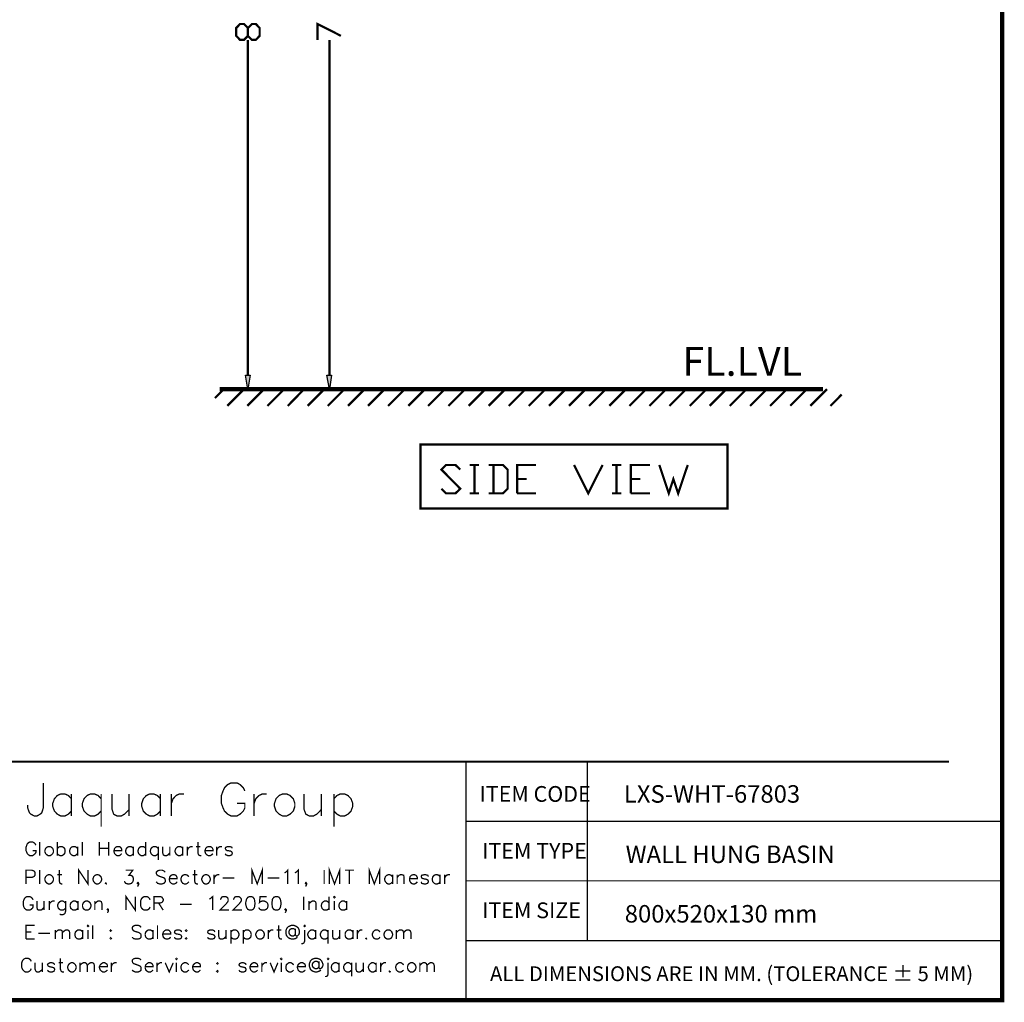
# Model space of a CAD drawing. Units: millimetres. Extents: x 2 to 289, y 1 to 202.
# Drawn here: x 176 to 289, y 1 to 114 of the extents above; entities that cross this region are included whole.
import ezdxf

# ---------------------------------------------------------------- set-up
doc = ezdxf.new("R2010")
doc.units = ezdxf.units.MM
for name, color, linetype in [('H', 7, 'Continuous'), ('P', 7, 'Continuous'), ('T', 7, 'Continuous')]:
    doc.layers.add(name, color=color, linetype=linetype)

msp = doc.modelspace()

# ---------------------------------------------------------------- hatches: boundary and pattern name
at = {"layer": 'H', "linetype": 'Continuous'}
for points in [[(202.53, 71.349), (202.283, 72.99), (202.812, 72.99), (202.53, 71.349)], [(211.843, 71.349), (211.561, 72.99), (212.09, 72.99), (211.843, 71.349)]]:
    msp.add_hatch(color=256, dxfattribs=at).paths.add_polyline_path(points)

# ---------------------------------------------------------------- linework, layer by layer
at = {"layer": 'P'}
for points, const_width in [([(1.799, 201.595), (288.731, 201.595), (288.731, 1.535), (1.799, 1.535), (1.799, 201.595)], 0.508), ([(202.53, 112.66), (202.988, 113.118), (203.429, 113.118), (203.87, 112.66), (203.87, 111.76), (203.429, 111.301), (202.988, 111.301), (202.53, 111.76), (202.53, 112.66), (202.071, 113.118), (201.63, 113.118), (201.189, 112.66), (201.189, 111.76), (201.63, 111.301), (202.071, 111.301), (202.53, 111.76)], 0.254), ([(210.485, 111.301), (210.485, 113.118), (213.166, 111.76)], 0.254), ([(202.53, 72.99), (202.53, 111.301)], 0.254), ([(211.843, 72.99), (211.843, 111.301)], 0.254), ([(198.755, 70.344), (199.778, 71.367)], 0.254), ([(199.284, 71.367), (268.252, 71.367)], 0.508), ([(200.166, 69.462), (202.071, 71.367)], 0.254), ([(202.459, 69.462), (204.364, 71.367)], 0.254), ([(204.77, 69.462), (206.675, 71.367)], 0.254), ([(207.081, 69.462), (208.95, 71.367)], 0.254), ([(209.356, 69.462), (211.261, 71.367)], 0.254), ([(211.667, 69.462), (213.572, 71.367)], 0.254), ([(213.96, 69.462), (215.865, 71.367)], 0.254), ([(216.253, 69.462), (218.158, 71.367)], 0.254), ([(218.546, 69.462), (220.451, 71.367)], 0.254), ([(220.857, 69.462), (222.762, 71.367)], 0.254), ([(223.132, 69.462), (225.037, 71.367)], 0.254), ([(225.443, 69.462), (227.348, 71.367)], 0.254), ([(227.753, 69.462), (229.658, 71.367)], 0.254), ([(230.046, 69.462), (231.951, 71.367)], 0.254), ([(232.339, 69.462), (234.244, 71.367)], 0.254), ([(234.633, 69.462), (236.538, 71.367)], 0.254), ([(236.943, 69.462), (238.848, 71.367)], 0.254), ([(239.219, 69.462), (241.124, 71.367)], 0.254), ([(241.529, 69.462), (243.434, 71.367)], 0.254), ([(243.84, 69.462), (245.745, 71.367)], 0.254), ([(246.133, 69.462), (248.038, 71.367)], 0.254), ([(248.426, 69.462), (250.331, 71.367)], 0.254), ([(250.719, 69.462), (252.624, 71.367)], 0.254), ([(253.03, 69.462), (254.935, 71.367)], 0.254), ([(255.305, 69.462), (257.21, 71.367)], 0.254), ([(257.616, 69.462), (259.521, 71.367)], 0.254), ([(259.927, 69.462), (261.832, 71.367)], 0.254), ([(262.22, 69.462), (264.125, 71.367)], 0.254), ([(264.513, 69.462), (266.418, 71.367)], 0.254), ([(266.806, 69.462), (268.711, 71.367)], 0.254), ([(269.117, 69.462), (270.404, 70.767)], 0.254), ([(222.25, 57.732), (257.351, 57.732), (257.351, 65.052), (222.25, 65.052), (222.25, 57.732)], 0.254), ([(224.649, 59.99), (225.178, 59.461), (226.254, 59.461), (226.801, 59.99), (224.649, 62.177), (225.178, 62.706), (226.254, 62.706), (226.801, 62.177)], 0.254), ([(227.877, 62.706), (228.953, 62.706)], 0.254), ([(228.424, 62.706), (228.424, 59.461)], 0.254), ([(230.064, 59.461), (231.669, 59.461), (232.216, 59.99), (232.216, 62.177), (231.669, 62.706), (230.064, 62.706)], 0.254), ([(230.593, 62.706), (230.593, 59.461)], 0.254), ([(233.292, 59.461), (233.292, 62.706), (235.462, 62.706)], 0.254), ([(239.801, 62.706), (241.423, 59.461), (243.064, 62.706)], 0.254), ([(244.14, 62.706), (245.216, 62.706)], 0.254), ([(244.669, 62.706), (244.669, 59.461)], 0.254), ([(246.292, 59.461), (246.292, 62.706), (248.479, 62.706)], 0.254), ([(249.555, 62.706), (250.631, 59.461), (251.16, 61.101), (251.707, 59.461), (252.801, 62.706)], 0.254), ([(233.292, 61.101), (234.386, 61.101)], 0.254), ([(246.292, 61.101), (247.368, 61.101)], 0.254), ([(227.877, 59.461), (228.953, 59.461)], 0.254), ([(233.292, 59.461), (235.462, 59.461)], 0.254), ([(244.14, 59.461), (245.216, 59.461)], 0.254), ([(246.292, 59.461), (248.479, 59.461)], 0.254), ([(282.681, 28.787), (147.726, 28.787)], 0.254), ([(227.471, 27.993), (227.471, 1.535), (227.471, 28.787)], 0.148), ([(241.335, 28.787), (241.335, 8.343)], 0.148), ([(179.141, 26.353), (179.141, 23.495), (178.964, 22.948), (178.788, 22.789), (178.435, 22.595), (178.082, 22.595), (177.712, 22.789), (177.553, 22.948), (177.359, 23.495), (177.359, 23.848)], 0.148), ([(202.177, 25.453), (202.001, 25.806), (201.63, 26.176), (201.295, 26.353), (200.572, 26.353), (200.219, 26.176), (199.849, 25.806), (199.69, 25.453), (199.496, 24.924), (199.496, 24.024), (199.69, 23.495), (199.849, 23.142), (200.219, 22.789), (200.572, 22.595), (201.295, 22.595), (201.63, 22.789), (202.001, 23.142), (202.177, 23.495), (202.177, 24.024), (201.295, 24.024)], 0.148), ([(182.351, 24.553), (181.998, 24.924), (181.645, 25.083), (181.098, 25.083), (180.746, 24.924), (180.411, 24.553), (180.217, 24.024), (180.217, 23.671), (180.411, 23.142), (180.746, 22.789), (181.098, 22.595), (181.645, 22.595), (181.998, 22.789), (182.351, 23.142)], 0.148), ([(182.351, 25.083), (182.351, 22.595)], 0.148), ([(185.755, 24.553), (185.402, 24.924), (185.032, 25.083), (184.503, 25.083), (184.15, 24.924), (183.797, 24.553), (183.603, 24.024), (183.603, 23.671), (183.797, 23.142), (184.15, 22.789), (184.503, 22.595), (185.032, 22.595), (185.402, 22.789), (185.755, 23.142)], 0.148), ([(185.755, 25.083), (185.755, 21.343)], 0.148), ([(187.008, 25.083), (187.008, 23.319), (187.184, 22.789), (187.537, 22.595), (188.066, 22.595), (188.419, 22.789), (188.948, 23.319)], 0.148), ([(188.948, 25.083), (188.948, 22.595)], 0.148), ([(192.528, 24.553), (192.176, 24.924), (191.805, 25.083), (191.276, 25.083), (190.923, 24.924), (190.571, 24.553), (190.394, 24.024), (190.394, 23.671), (190.571, 23.142), (190.923, 22.789), (191.276, 22.595), (191.805, 22.595), (192.176, 22.789), (192.528, 23.142)], 0.148), ([(192.528, 25.083), (192.528, 22.595)], 0.148), ([(193.781, 22.595), (193.781, 25.083)], 0.148), ([(193.781, 24.024), (193.975, 24.553), (194.328, 24.924), (194.663, 25.083), (195.227, 25.083)], 0.148), ([(203.235, 22.595), (203.235, 25.083)], 0.148), ([(203.235, 24.024), (203.429, 24.553), (203.8, 24.924), (204.135, 25.083), (204.682, 25.083)], 0.148), ([(206.463, 25.083), (206.093, 24.924), (205.74, 24.553), (205.564, 24.024), (205.564, 23.671), (205.74, 23.142), (206.093, 22.789), (206.463, 22.595), (206.992, 22.595), (207.345, 22.789), (207.716, 23.142), (207.892, 23.671), (207.892, 24.024), (207.716, 24.553), (207.345, 24.924), (206.992, 25.083), (206.463, 25.083)], 0.148), ([(208.95, 25.083), (208.95, 23.319), (209.144, 22.789), (209.515, 22.595), (210.044, 22.595), (210.397, 22.789), (210.926, 23.319)], 0.148), ([(210.926, 25.083), (210.926, 22.595)], 0.148), ([(212.372, 25.083), (212.372, 21.343)], 0.148), ([(212.372, 24.553), (212.707, 24.924), (213.06, 25.083), (213.607, 25.083), (213.96, 24.924), (214.313, 24.553), (214.507, 24.024), (214.507, 23.671), (214.313, 23.142), (213.96, 22.789), (213.607, 22.595), (213.06, 22.595), (212.707, 22.789), (212.372, 23.142)], 0.148), ([(227.471, 21.978), (288.678, 21.978)], 0.148), ([(178.294, 19.244), (178.206, 19.403), (178.047, 19.544), (177.906, 19.614), (177.606, 19.614), (177.465, 19.544), (177.306, 19.403), (177.253, 19.244), (177.165, 19.015), (177.165, 18.627), (177.253, 18.415), (177.306, 18.274), (177.465, 18.133), (177.606, 18.045), (177.906, 18.045), (178.047, 18.133), (178.206, 18.274), (178.294, 18.415), (178.294, 18.627), (177.906, 18.627)], 0.148), ([(178.735, 18.045), (178.735, 19.614)], 0.148), ([(179.705, 19.085), (179.564, 19.015), (179.405, 18.874), (179.317, 18.627), (179.317, 18.486), (179.405, 18.274), (179.564, 18.133), (179.705, 18.045), (179.917, 18.045), (180.058, 18.133), (180.217, 18.274), (180.305, 18.486), (180.305, 18.627), (180.217, 18.874), (180.058, 19.015), (179.917, 19.085), (179.705, 19.085)], 0.148), ([(180.746, 18.045), (180.746, 19.614)], 0.148), ([(180.746, 18.874), (180.887, 19.015), (181.046, 19.085), (181.275, 19.085), (181.416, 19.015), (181.575, 18.874), (181.628, 18.627), (181.628, 18.486), (181.575, 18.274), (181.416, 18.133), (181.275, 18.045), (181.046, 18.045), (180.887, 18.133), (180.746, 18.274)], 0.148), ([(183.056, 18.874), (182.898, 19.015), (182.757, 19.085), (182.527, 19.085), (182.368, 19.015), (182.227, 18.874), (182.157, 18.627), (182.157, 18.486), (182.227, 18.274), (182.368, 18.133), (182.527, 18.045), (182.757, 18.045), (182.898, 18.133), (183.056, 18.274)], 0.148), ([(183.056, 19.085), (183.056, 18.045)], 0.148), ([(183.586, 18.045), (183.586, 19.614)], 0.148), ([(185.561, 18.045), (185.561, 19.614)], 0.148), ([(186.619, 19.614), (186.619, 18.045)], 0.148), ([(187.219, 18.627), (188.101, 18.627), (188.101, 18.785), (188.031, 18.927), (187.96, 19.015), (187.819, 19.085), (187.572, 19.085), (187.431, 19.015), (187.29, 18.874), (187.219, 18.627), (187.219, 18.486), (187.29, 18.274), (187.431, 18.133), (187.572, 18.045), (187.819, 18.045), (187.96, 18.133), (188.101, 18.274)], 0.148), ([(189.442, 18.874), (189.301, 19.015), (189.142, 19.085), (188.93, 19.085), (188.789, 19.015), (188.63, 18.874), (188.56, 18.627), (188.56, 18.486), (188.63, 18.274), (188.789, 18.133), (188.93, 18.045), (189.142, 18.045), (189.301, 18.133), (189.442, 18.274)], 0.148), ([(189.442, 19.085), (189.442, 18.045)], 0.148), ([(190.853, 18.874), (190.712, 19.015), (190.571, 19.085), (190.324, 19.085), (190.183, 19.015), (190.041, 18.874), (189.971, 18.627), (189.971, 18.486), (190.041, 18.274), (190.183, 18.133), (190.324, 18.045), (190.571, 18.045), (190.712, 18.133), (190.853, 18.274)], 0.148), ([(190.853, 19.614), (190.853, 18.045)], 0.148), ([(192.282, 18.874), (192.123, 19.015), (191.982, 19.085), (191.752, 19.085), (191.594, 19.015), (191.453, 18.874), (191.382, 18.627), (191.382, 18.486), (191.453, 18.274), (191.594, 18.133), (191.752, 18.045), (191.982, 18.045), (192.123, 18.133), (192.282, 18.274)], 0.148), ([(192.282, 19.085), (192.282, 17.533)], 0.148), ([(192.793, 19.085), (192.793, 18.344), (192.864, 18.133), (193.022, 18.045), (193.234, 18.045), (193.393, 18.133), (193.604, 18.344)], 0.148), ([(193.604, 19.085), (193.604, 18.045)], 0.148), ([(195.086, 18.874), (194.945, 19.015), (194.804, 19.085), (194.592, 19.085), (194.433, 19.015), (194.292, 18.874), (194.204, 18.627), (194.204, 18.486), (194.292, 18.274), (194.433, 18.133), (194.592, 18.045), (194.804, 18.045), (194.945, 18.133), (195.086, 18.274)], 0.148), ([(195.086, 19.085), (195.086, 18.045)], 0.148), ([(195.615, 18.045), (195.615, 19.085)], 0.148), ([(195.615, 18.627), (195.686, 18.874), (195.862, 19.015), (196.003, 19.085), (196.215, 19.085)], 0.148), ([(196.603, 19.085), (197.097, 19.085)], 0.148), ([(196.815, 19.614), (196.815, 18.344), (196.885, 18.133), (197.044, 18.045), (197.185, 18.045)], 0.148), ([(197.626, 18.627), (198.526, 18.627), (198.526, 18.785), (198.455, 18.927), (198.367, 19.015), (198.226, 19.085), (197.997, 19.085), (197.838, 19.015), (197.697, 18.874), (197.626, 18.627), (197.626, 18.486), (197.697, 18.274), (197.838, 18.133), (197.997, 18.045), (198.226, 18.045), (198.367, 18.133), (198.526, 18.274)], 0.148), ([(198.967, 18.045), (198.967, 19.085)], 0.148), ([(198.967, 18.627), (199.055, 18.874), (199.196, 19.015), (199.355, 19.085), (199.566, 19.085)], 0.148), ([(200.748, 18.874), (200.678, 19.015), (200.448, 19.085), (200.237, 19.085), (200.007, 19.015), (199.937, 18.874), (200.007, 18.715), (200.148, 18.627), (200.537, 18.574), (200.678, 18.486), (200.748, 18.344), (200.678, 18.133), (200.448, 18.045), (200.237, 18.045), (200.007, 18.133), (199.937, 18.274)], 0.148), ([(185.561, 18.874), (186.619, 18.874)], 0.148), ([(177.165, 14.817), (177.165, 16.387), (177.835, 16.387), (178.047, 16.298), (178.135, 16.245), (178.206, 16.087), (178.206, 15.857), (178.135, 15.716), (178.047, 15.646), (177.835, 15.558), (177.165, 15.558)], 0.148), ([(178.735, 14.817), (178.735, 16.387)], 0.148), ([(179.705, 15.857), (179.564, 15.804), (179.405, 15.646), (179.317, 15.416), (179.317, 15.275), (179.405, 15.064), (179.564, 14.887), (179.705, 14.817), (179.917, 14.817), (180.058, 14.887), (180.217, 15.064), (180.305, 15.275), (180.305, 15.416), (180.217, 15.646), (180.058, 15.804), (179.917, 15.857), (179.705, 15.857)], 0.148), ([(180.746, 15.857), (181.275, 15.857)], 0.148), ([(180.975, 16.387), (180.975, 15.117), (181.046, 14.887), (181.187, 14.817), (181.328, 14.817)], 0.148), ([(183.198, 14.817), (183.198, 16.387), (184.238, 14.817), (184.238, 16.387)], 0.148), ([(185.208, 15.857), (185.067, 15.804), (184.908, 15.646), (184.82, 15.416), (184.82, 15.275), (184.908, 15.064), (185.067, 14.887), (185.208, 14.817), (185.42, 14.817), (185.561, 14.887), (185.72, 15.064), (185.808, 15.275), (185.808, 15.416), (185.72, 15.646), (185.561, 15.804), (185.42, 15.857), (185.208, 15.857)], 0.148), ([(188.56, 16.387), (189.371, 16.387), (188.93, 15.804), (189.142, 15.804), (189.301, 15.716), (189.371, 15.646), (189.442, 15.416), (189.442, 15.275), (189.371, 15.064), (189.23, 14.887), (189.001, 14.817), (188.789, 14.817), (188.56, 14.887), (188.489, 14.975), (188.401, 15.117)], 0.148), ([(193.075, 16.157), (192.934, 16.298), (192.723, 16.387), (192.423, 16.387), (192.193, 16.298), (192.052, 16.157), (192.052, 16.016), (192.123, 15.857), (192.193, 15.804), (192.334, 15.716), (192.793, 15.558), (192.934, 15.505), (193.022, 15.416), (193.075, 15.275), (193.075, 15.064), (192.934, 14.887), (192.723, 14.817), (192.423, 14.817), (192.193, 14.887), (192.052, 15.064)], 0.148), ([(193.552, 15.416), (194.433, 15.416), (194.433, 15.558), (194.345, 15.716), (194.292, 15.804), (194.134, 15.857), (193.904, 15.857), (193.763, 15.804), (193.604, 15.646), (193.552, 15.416), (193.552, 15.275), (193.604, 15.064), (193.763, 14.887), (193.904, 14.817), (194.134, 14.817), (194.292, 14.887), (194.433, 15.064)], 0.148), ([(195.774, 15.646), (195.615, 15.804), (195.474, 15.857), (195.245, 15.857), (195.086, 15.804), (194.945, 15.646), (194.874, 15.416), (194.874, 15.275), (194.945, 15.064), (195.086, 14.887), (195.245, 14.817), (195.474, 14.817), (195.615, 14.887), (195.774, 15.064)], 0.148), ([(196.215, 15.857), (196.744, 15.857)], 0.148), ([(196.444, 16.387), (196.444, 15.117), (196.515, 14.887), (196.656, 14.817), (196.815, 14.817)], 0.148), ([(197.626, 15.857), (197.485, 15.804), (197.344, 15.646), (197.256, 15.416), (197.256, 15.275), (197.344, 15.064), (197.485, 14.887), (197.626, 14.817), (197.838, 14.817), (197.997, 14.887), (198.138, 15.064), (198.226, 15.275), (198.226, 15.416), (198.138, 15.646), (197.997, 15.804), (197.838, 15.857), (197.626, 15.857)], 0.148), ([(198.667, 14.817), (198.667, 15.857)], 0.148), ([(198.667, 15.416), (198.755, 15.646), (198.896, 15.804), (199.055, 15.857), (199.267, 15.857)], 0.148), ([(202.988, 14.817), (202.988, 16.387), (203.588, 14.817), (204.17, 16.387), (204.17, 14.817)], 0.148), ([(206.71, 16.087), (206.869, 16.157), (207.081, 16.387), (207.081, 14.817)], 0.148), ([(207.892, 16.087), (208.051, 16.157), (208.28, 16.387), (208.28, 14.817)], 0.148), ([(211.243, 14.817), (211.243, 16.387)], 0.148), ([(211.843, 14.817), (211.843, 16.387), (212.425, 14.817), (213.025, 16.387), (213.025, 14.817)], 0.148), ([(213.642, 16.387), (214.665, 16.387)], 0.148), ([(214.136, 16.387), (214.136, 14.817)], 0.148), ([(216.394, 14.817), (216.394, 16.387), (216.976, 14.817), (217.576, 16.387), (217.576, 14.817)], 0.148), ([(219.057, 15.646), (218.899, 15.804), (218.758, 15.857), (218.546, 15.857), (218.405, 15.804), (218.246, 15.646), (218.158, 15.416), (218.158, 15.275), (218.246, 15.064), (218.405, 14.887), (218.546, 14.817), (218.758, 14.817), (218.899, 14.887), (219.057, 15.064)], 0.148), ([(219.057, 15.857), (219.057, 14.817)], 0.148), ([(219.587, 14.817), (219.587, 15.857)], 0.148), ([(219.587, 15.558), (219.798, 15.804), (219.939, 15.857), (220.169, 15.857), (220.327, 15.804), (220.38, 15.558), (220.38, 14.817)], 0.148), ([(220.998, 15.416), (221.897, 15.416), (221.897, 15.558), (221.809, 15.716), (221.738, 15.804), (221.597, 15.857), (221.368, 15.857), (221.209, 15.804), (221.068, 15.646), (220.998, 15.416), (220.998, 15.275), (221.068, 15.064), (221.209, 14.887), (221.368, 14.817), (221.597, 14.817), (221.738, 14.887), (221.897, 15.064)], 0.148), ([(223.167, 15.646), (223.079, 15.804), (222.85, 15.857), (222.638, 15.857), (222.391, 15.804), (222.338, 15.646), (222.391, 15.505), (222.55, 15.416), (222.92, 15.346), (223.079, 15.275), (223.167, 15.117), (223.079, 14.887), (222.85, 14.817), (222.638, 14.817), (222.391, 14.887), (222.338, 15.064)], 0.148), ([(224.49, 15.646), (224.349, 15.804), (224.19, 15.857), (223.961, 15.857), (223.82, 15.804), (223.661, 15.646), (223.608, 15.416), (223.608, 15.275), (223.661, 15.064), (223.82, 14.887), (223.961, 14.817), (224.19, 14.817), (224.349, 14.887), (224.49, 15.064)], 0.148), ([(224.49, 15.857), (224.49, 14.817)], 0.148), ([(225.002, 14.817), (225.002, 15.857)], 0.148), ([(225.002, 15.416), (225.09, 15.646), (225.231, 15.804), (225.39, 15.857), (225.619, 15.857)], 0.148), ([(186.337, 14.975), (186.249, 14.887), (186.337, 14.817), (186.39, 14.887)], 0.148), ([(190.041, 14.887), (189.971, 14.817), (189.883, 14.887), (189.971, 14.975), (190.041, 14.887), (190.041, 14.746), (189.971, 14.587), (189.883, 14.534)], 0.148), ([(199.637, 15.505), (200.978, 15.505)], 0.148), ([(204.77, 15.505), (206.128, 15.505)], 0.148), ([(209.233, 14.887), (209.162, 14.817), (209.091, 14.887), (209.162, 14.975), (209.233, 14.887), (209.233, 14.746), (209.162, 14.587), (209.091, 14.534)], 0.148), ([(227.471, 15.169), (288.678, 15.169)], 0.148), ([(188.595, 11.818), (188.595, 13.37), (189.653, 11.818), (189.653, 13.37)], 0.148), ([(198.12, 13.07), (198.261, 13.159), (198.508, 13.37), (198.508, 11.818)], 0.148), ([(177.976, 13), (177.888, 13.159), (177.729, 13.3), (177.588, 13.37), (177.288, 13.37), (177.147, 13.3), (176.989, 13.159), (176.918, 13), (176.848, 12.771), (176.848, 12.418), (176.918, 12.171), (176.989, 12.03), (177.147, 11.889), (177.288, 11.818), (177.588, 11.818), (177.729, 11.889), (177.888, 12.03), (177.976, 12.171), (177.976, 12.418), (177.588, 12.418)], 0.148), ([(178.417, 12.859), (178.417, 12.118), (178.47, 11.889), (178.629, 11.818), (178.858, 11.818), (178.999, 11.889), (179.211, 12.118)], 0.148), ([(179.211, 12.859), (179.211, 11.818)], 0.148), ([(179.828, 11.818), (179.828, 12.859)], 0.148), ([(179.828, 12.418), (179.899, 12.629), (180.04, 12.771), (180.199, 12.859), (180.428, 12.859)], 0.148), ([(181.681, 12.629), (181.522, 12.771), (181.381, 12.859), (181.169, 12.859), (181.01, 12.771), (180.869, 12.629), (180.781, 12.418), (180.781, 12.259), (180.869, 12.03), (181.01, 11.889), (181.169, 11.818), (181.381, 11.818), (181.522, 11.889), (181.681, 12.03)], 0.148), ([(181.681, 12.859), (181.681, 11.677), (181.61, 11.43), (181.522, 11.377), (181.381, 11.289), (181.169, 11.289), (181.01, 11.377)], 0.148), ([(183.092, 12.629), (182.951, 12.771), (182.792, 12.859), (182.58, 12.859), (182.439, 12.771), (182.28, 12.629), (182.21, 12.418), (182.21, 12.259), (182.28, 12.03), (182.439, 11.889), (182.58, 11.818), (182.792, 11.818), (182.951, 11.889), (183.092, 12.03)], 0.148), ([(183.092, 12.859), (183.092, 11.818)], 0.148), ([(183.974, 12.859), (183.833, 12.771), (183.691, 12.629), (183.621, 12.418), (183.621, 12.259), (183.691, 12.03), (183.833, 11.889), (183.974, 11.818), (184.221, 11.818), (184.362, 11.889), (184.503, 12.03), (184.591, 12.259), (184.591, 12.418), (184.503, 12.629), (184.362, 12.771), (184.221, 12.859), (183.974, 12.859)], 0.148), ([(185.032, 11.818), (185.032, 12.859)], 0.148), ([(185.032, 12.559), (185.244, 12.771), (185.402, 12.859), (185.632, 12.859), (185.773, 12.771), (185.843, 12.559), (185.843, 11.818)], 0.148), ([(191.347, 13), (191.276, 13.159), (191.135, 13.3), (190.994, 13.37), (190.694, 13.37), (190.535, 13.3), (190.394, 13.159), (190.306, 13), (190.253, 12.771), (190.253, 12.418), (190.306, 12.171), (190.394, 12.03), (190.535, 11.889), (190.694, 11.818), (190.994, 11.818), (191.135, 11.889), (191.276, 12.03), (191.347, 12.171)], 0.148), ([(191.788, 11.818), (191.788, 13.37), (192.476, 13.37), (192.705, 13.3), (192.758, 13.212), (192.846, 13.07), (192.846, 12.912), (192.758, 12.771), (192.705, 12.7), (192.476, 12.629), (191.788, 12.629)], 0.148), ([(192.317, 12.629), (192.846, 11.818)], 0.148), ([(194.769, 12.471), (196.109, 12.471)], 0.148), ([(199.39, 13), (199.478, 13.212), (199.531, 13.3), (199.69, 13.37), (199.99, 13.37), (200.131, 13.3), (200.219, 13.212), (200.272, 13.07), (200.272, 12.912), (200.219, 12.771), (200.06, 12.559), (199.319, 11.818), (200.36, 11.818)], 0.148), ([(200.872, 13), (200.96, 13.212), (201.013, 13.3), (201.172, 13.37), (201.471, 13.37), (201.613, 13.3), (201.701, 13.212), (201.789, 13.07), (201.789, 12.912), (201.701, 12.771), (201.542, 12.559), (200.801, 11.818), (201.842, 11.818)], 0.148), ([(202.741, 13.37), (202.53, 13.3), (202.371, 13.07), (202.283, 12.7), (202.283, 12.471), (202.371, 12.118), (202.53, 11.889), (202.741, 11.818), (202.883, 11.818), (203.112, 11.889), (203.271, 12.118), (203.323, 12.471), (203.323, 12.7), (203.271, 13.07), (203.112, 13.3), (202.883, 13.37), (202.741, 13.37)], 0.148), ([(204.682, 13.37), (203.923, 13.37), (203.853, 12.7), (203.923, 12.771), (204.153, 12.859), (204.382, 12.859), (204.593, 12.771), (204.752, 12.629), (204.823, 12.418), (204.823, 12.259), (204.752, 12.03), (204.593, 11.889), (204.382, 11.818), (204.153, 11.818), (203.923, 11.889), (203.853, 11.959), (203.764, 12.118)], 0.148), ([(205.722, 13.37), (205.493, 13.3), (205.334, 13.07), (205.281, 12.7), (205.281, 12.471), (205.334, 12.118), (205.493, 11.889), (205.722, 11.818), (205.863, 11.818), (206.075, 11.889), (206.234, 12.118), (206.304, 12.471), (206.304, 12.7), (206.234, 13.07), (206.075, 13.3), (205.863, 13.37), (205.722, 13.37)], 0.148), ([(208.915, 11.818), (208.915, 13.37)], 0.148), ([(209.515, 11.818), (209.515, 12.859)], 0.148), ([(209.515, 12.559), (209.744, 12.771), (209.885, 12.859), (210.097, 12.859), (210.256, 12.771), (210.326, 12.559), (210.326, 11.818)], 0.148), ([(211.808, 12.629), (211.667, 12.771), (211.526, 12.859), (211.279, 12.859), (211.138, 12.771), (210.996, 12.629), (210.926, 12.418), (210.926, 12.259), (210.996, 12.03), (211.138, 11.889), (211.279, 11.818), (211.526, 11.818), (211.667, 11.889), (211.808, 12.03)], 0.148), ([(211.808, 13.37), (211.808, 11.818)], 0.148), ([(212.337, 13.3), (212.408, 13.212), (212.496, 13.3), (212.408, 13.37), (212.337, 13.3)], 0.148), ([(212.408, 12.859), (212.408, 11.818)], 0.148), ([(213.819, 12.629), (213.678, 12.771), (213.536, 12.859), (213.289, 12.859), (213.148, 12.771), (213.007, 12.629), (212.937, 12.418), (212.937, 12.259), (213.007, 12.03), (213.148, 11.889), (213.289, 11.818), (213.536, 11.818), (213.678, 11.889), (213.819, 12.03)], 0.148), ([(213.819, 12.859), (213.819, 11.818)], 0.148), ([(186.584, 11.889), (186.514, 11.818), (186.443, 11.889), (186.514, 11.959), (186.584, 11.889), (186.584, 11.73), (186.514, 11.589), (186.443, 11.518)], 0.148), ([(206.904, 11.889), (206.834, 11.818), (206.763, 11.889), (206.834, 11.959), (206.904, 11.889), (206.904, 11.73), (206.834, 11.589), (206.763, 11.518)], 0.148), ([(177.165, 8.52), (177.165, 10.089), (178.135, 10.089)], 0.148), ([(184.168, 10.001), (184.238, 9.931), (184.326, 10.001), (184.238, 10.089), (184.168, 10.001)], 0.148), ([(184.767, 8.52), (184.767, 10.089)], 0.148), ([(190.324, 9.843), (190.183, 10.001), (189.971, 10.089), (189.671, 10.089), (189.442, 10.001), (189.301, 9.843), (189.301, 9.701), (189.371, 9.56), (189.442, 9.472), (189.583, 9.402), (190.041, 9.26), (190.183, 9.172), (190.271, 9.102), (190.324, 8.961), (190.324, 8.731), (190.183, 8.573), (189.971, 8.52), (189.671, 8.52), (189.442, 8.573), (189.301, 8.731)], 0.148), ([(192.193, 8.52), (192.193, 10.089)], 0.148), ([(206.04, 10.089), (206.04, 8.819), (206.128, 8.573), (206.269, 8.52), (206.41, 8.52)], 0.148), ([(207.963, 9.701), (207.963, 8.961), (208.051, 8.872), (208.192, 8.872), (208.351, 9.031), (208.421, 9.26), (208.421, 9.402), (208.351, 9.631), (208.28, 9.79), (208.104, 9.931), (207.963, 10.001), (207.751, 10.089), (207.522, 10.089), (207.31, 10.001), (207.151, 9.931), (207.01, 9.79), (206.922, 9.631), (206.869, 9.402), (206.869, 9.172), (206.922, 8.961), (207.01, 8.819), (207.151, 8.661), (207.31, 8.573), (207.522, 8.52), (207.751, 8.52), (207.963, 8.573), (208.104, 8.661), (208.192, 8.731)], 0.148), ([(208.933, 10.001), (209.021, 9.931), (209.091, 10.001), (209.021, 10.089), (208.933, 10.001)], 0.148), ([(177.165, 9.313), (177.765, 9.313)], 0.148), ([(178.576, 9.172), (179.917, 9.172)], 0.148), ([(180.516, 8.52), (180.516, 9.56)], 0.148), ([(180.516, 9.26), (180.746, 9.472), (180.887, 9.56), (181.116, 9.56), (181.275, 9.472), (181.328, 9.26), (181.328, 8.52)], 0.148), ([(181.328, 9.26), (181.575, 9.472), (181.716, 9.56), (181.928, 9.56), (182.069, 9.472), (182.157, 9.26), (182.157, 8.52)], 0.148), ([(183.638, 9.313), (183.497, 9.472), (183.339, 9.56), (183.109, 9.56), (182.968, 9.472), (182.809, 9.313), (182.757, 9.102), (182.757, 8.961), (182.809, 8.731), (182.968, 8.573), (183.109, 8.52), (183.339, 8.52), (183.497, 8.573), (183.638, 8.731)], 0.148), ([(183.638, 9.56), (183.638, 8.52)], 0.148), ([(184.238, 9.56), (184.238, 8.52)], 0.148), ([(186.831, 9.56), (186.778, 9.472), (186.831, 9.402), (186.919, 9.472), (186.831, 9.56)], 0.148), ([(191.682, 9.313), (191.541, 9.472), (191.382, 9.56), (191.153, 9.56), (191.012, 9.472), (190.853, 9.313), (190.782, 9.102), (190.782, 8.961), (190.853, 8.731), (191.012, 8.573), (191.153, 8.52), (191.382, 8.52), (191.541, 8.573), (191.682, 8.731)], 0.148), ([(191.682, 9.56), (191.682, 8.52)], 0.148), ([(192.793, 9.102), (193.693, 9.102), (193.693, 9.26), (193.604, 9.402), (193.552, 9.472), (193.393, 9.56), (193.163, 9.56), (193.022, 9.472), (192.864, 9.313), (192.793, 9.102), (192.793, 8.961), (192.864, 8.731), (193.022, 8.573), (193.163, 8.52), (193.393, 8.52), (193.552, 8.573), (193.693, 8.731)], 0.148), ([(194.945, 9.313), (194.874, 9.472), (194.645, 9.56), (194.433, 9.56), (194.204, 9.472), (194.134, 9.313), (194.204, 9.172), (194.345, 9.102), (194.733, 9.031), (194.874, 8.961), (194.945, 8.819), (194.945, 8.731), (194.874, 8.573), (194.645, 8.52), (194.433, 8.52), (194.204, 8.573), (194.134, 8.731)], 0.148), ([(195.474, 9.56), (195.386, 9.472), (195.474, 9.402), (195.545, 9.472), (195.474, 9.56)], 0.148), ([(198.755, 9.313), (198.667, 9.472), (198.455, 9.56), (198.226, 9.56), (197.997, 9.472), (197.926, 9.313), (197.997, 9.172), (198.138, 9.102), (198.526, 9.031), (198.667, 8.961), (198.755, 8.819), (198.755, 8.731), (198.667, 8.573), (198.455, 8.52), (198.226, 8.52), (197.997, 8.573), (197.926, 8.731)], 0.148), ([(199.196, 9.56), (199.196, 8.819), (199.267, 8.573), (199.408, 8.52), (199.637, 8.52), (199.796, 8.573), (200.007, 8.819)], 0.148), ([(200.007, 9.56), (200.007, 8.52)], 0.148), ([(200.589, 9.56), (200.589, 7.99)], 0.148), ([(200.589, 9.313), (200.748, 9.472), (200.907, 9.56), (201.119, 9.56), (201.277, 9.472), (201.418, 9.313), (201.507, 9.102), (201.507, 8.961), (201.418, 8.731), (201.277, 8.573), (201.119, 8.52), (200.907, 8.52), (200.748, 8.573), (200.589, 8.731)], 0.148), ([(202.018, 9.56), (202.018, 7.99)], 0.148), ([(202.018, 9.313), (202.159, 9.472), (202.318, 9.56), (202.547, 9.56), (202.688, 9.472), (202.847, 9.313), (202.9, 9.102), (202.9, 8.961), (202.847, 8.731), (202.688, 8.573), (202.547, 8.52), (202.318, 8.52), (202.159, 8.573), (202.018, 8.731)], 0.148), ([(203.817, 9.56), (203.659, 9.472), (203.518, 9.313), (203.429, 9.102), (203.429, 8.961), (203.518, 8.731), (203.659, 8.573), (203.817, 8.52), (204.029, 8.52), (204.17, 8.573), (204.329, 8.731), (204.399, 8.961), (204.399, 9.102), (204.329, 9.313), (204.17, 9.472), (204.029, 9.56), (203.817, 9.56)], 0.148), ([(204.858, 8.52), (204.858, 9.56)], 0.148), ([(204.858, 9.102), (204.911, 9.313), (205.07, 9.472), (205.211, 9.56), (205.44, 9.56)], 0.148), ([(205.828, 9.56), (206.34, 9.56)], 0.148), ([(207.963, 9.472), (207.892, 9.631), (207.751, 9.701), (207.522, 9.701), (207.363, 9.631), (207.31, 9.56), (207.222, 9.402), (207.222, 9.172), (207.31, 9.031), (207.363, 8.961), (207.522, 8.872), (207.751, 8.872), (207.892, 8.961), (207.963, 9.102)], 0.148), ([(209.021, 9.56), (209.021, 8.29), (208.933, 8.079), (208.792, 7.99), (208.633, 7.99)], 0.148), ([(210.273, 9.313), (210.114, 9.472), (209.973, 9.56), (209.762, 9.56), (209.621, 9.472), (209.462, 9.313), (209.374, 9.102), (209.374, 8.961), (209.462, 8.731), (209.621, 8.573), (209.762, 8.52), (209.973, 8.52), (210.114, 8.573), (210.273, 8.731)], 0.148), ([(210.273, 9.56), (210.273, 8.52)], 0.148), ([(211.684, 9.313), (211.543, 9.472), (211.384, 9.56), (211.173, 9.56), (211.032, 9.472), (210.891, 9.313), (210.802, 9.102), (210.802, 8.961), (210.891, 8.731), (211.032, 8.573), (211.173, 8.52), (211.384, 8.52), (211.543, 8.573), (211.684, 8.731)], 0.148), ([(211.684, 9.56), (211.684, 7.99)], 0.148), ([(212.213, 9.56), (212.213, 8.819), (212.284, 8.573), (212.425, 8.52), (212.654, 8.52), (212.813, 8.573), (213.025, 8.819)], 0.148), ([(213.025, 9.56), (213.025, 8.52)], 0.148), ([(214.524, 9.313), (214.383, 9.472), (214.224, 9.56), (213.995, 9.56), (213.854, 9.472), (213.695, 9.313), (213.642, 9.102), (213.642, 8.961), (213.695, 8.731), (213.854, 8.573), (213.995, 8.52), (214.224, 8.52), (214.383, 8.573), (214.524, 8.731)], 0.148), ([(214.524, 9.56), (214.524, 8.52)], 0.148), ([(215.036, 8.52), (215.036, 9.56)], 0.148), ([(215.036, 9.102), (215.124, 9.313), (215.265, 9.472), (215.406, 9.56), (215.618, 9.56)], 0.148), ([(217.629, 9.313), (217.488, 9.472), (217.346, 9.56), (217.135, 9.56), (216.976, 9.472), (216.835, 9.313), (216.747, 9.102), (216.747, 8.961), (216.835, 8.731), (216.976, 8.573), (217.135, 8.52), (217.346, 8.52), (217.488, 8.573), (217.629, 8.731)], 0.148), ([(218.458, 9.56), (218.317, 9.472), (218.158, 9.313), (218.087, 9.102), (218.087, 8.961), (218.158, 8.731), (218.317, 8.573), (218.458, 8.52), (218.687, 8.52), (218.846, 8.573), (218.987, 8.731), (219.057, 8.961), (219.057, 9.102), (218.987, 9.313), (218.846, 9.472), (218.687, 9.56), (218.458, 9.56)], 0.148), ([(219.498, 8.52), (219.498, 9.56)], 0.148), ([(219.498, 9.26), (219.728, 9.472), (219.886, 9.56), (220.098, 9.56), (220.239, 9.472), (220.327, 9.26), (220.327, 8.52)], 0.148), ([(220.327, 9.26), (220.539, 9.472), (220.698, 9.56), (220.909, 9.56), (221.068, 9.472), (221.156, 9.26), (221.156, 8.52)], 0.148), ([(177.165, 8.52), (178.135, 8.52)], 0.148), ([(186.831, 8.661), (186.778, 8.573), (186.831, 8.52), (186.919, 8.573), (186.831, 8.661)], 0.148), ([(195.474, 8.661), (195.386, 8.573), (195.474, 8.52), (195.545, 8.573), (195.474, 8.661)], 0.148), ([(216.094, 8.661), (216.006, 8.573), (216.094, 8.52), (216.147, 8.573)], 0.148), ([(227.471, 8.343), (288.678, 8.343)], 0.148), ([(177.765, 5.962), (177.694, 6.103), (177.553, 6.244), (177.394, 6.315), (177.094, 6.315), (176.953, 6.244), (176.812, 6.103), (176.724, 5.962), (176.653, 5.715), (176.653, 5.362), (176.724, 5.133), (176.812, 4.974), (176.953, 4.833), (177.094, 4.745), (177.394, 4.745), (177.553, 4.833), (177.694, 4.974), (177.765, 5.133)], 0.148), ([(178.206, 5.803), (178.206, 5.045), (178.294, 4.833), (178.435, 4.745), (178.647, 4.745), (178.788, 4.833), (179.035, 5.045)], 0.148), ([(179.035, 5.803), (179.035, 4.745)], 0.148), ([(180.446, 5.574), (180.358, 5.715), (180.146, 5.803), (179.917, 5.803), (179.705, 5.715), (179.617, 5.574), (179.705, 5.433), (179.846, 5.362), (180.217, 5.274), (180.358, 5.221), (180.446, 5.045), (180.358, 4.833), (180.146, 4.745), (179.917, 4.745), (179.705, 4.833), (179.617, 4.974)], 0.148), ([(180.887, 5.803), (181.398, 5.803)], 0.148), ([(181.098, 6.315), (181.098, 5.045), (181.187, 4.833), (181.328, 4.745), (181.487, 4.745)], 0.148), ([(182.316, 5.803), (182.157, 5.715), (182.016, 5.574), (181.928, 5.362), (181.928, 5.221), (182.016, 4.974), (182.157, 4.833), (182.316, 4.745), (182.527, 4.745), (182.668, 4.833), (182.809, 4.974), (182.898, 5.221), (182.898, 5.362), (182.809, 5.574), (182.668, 5.715), (182.527, 5.803), (182.316, 5.803)], 0.148), ([(183.339, 4.745), (183.339, 5.803)], 0.148), ([(183.339, 5.503), (183.55, 5.715), (183.709, 5.803), (183.938, 5.803), (184.079, 5.715), (184.168, 5.503), (184.168, 4.745)], 0.148), ([(184.168, 5.503), (184.379, 5.715), (184.538, 5.803), (184.767, 5.803), (184.908, 5.715), (184.979, 5.503), (184.979, 4.745)], 0.148), ([(185.561, 5.362), (186.478, 5.362), (186.478, 5.503), (186.39, 5.662), (186.302, 5.715), (186.161, 5.803), (185.949, 5.803), (185.808, 5.715), (185.649, 5.574), (185.561, 5.362), (185.561, 5.221), (185.649, 4.974), (185.808, 4.833), (185.949, 4.745), (186.161, 4.745), (186.302, 4.833), (186.478, 4.974)], 0.148), ([(186.919, 4.745), (186.919, 5.803)], 0.148), ([(186.919, 5.362), (186.99, 5.574), (187.131, 5.715), (187.29, 5.803), (187.519, 5.803)], 0.148), ([(190.324, 6.103), (190.183, 6.244), (189.971, 6.315), (189.671, 6.315), (189.442, 6.244), (189.301, 6.103), (189.301, 5.962), (189.371, 5.803), (189.442, 5.715), (189.583, 5.662), (190.041, 5.503), (190.183, 5.433), (190.271, 5.362), (190.324, 5.221), (190.324, 4.974), (190.183, 4.833), (189.971, 4.745), (189.671, 4.745), (189.442, 4.833), (189.301, 4.974)], 0.148), ([(190.782, 5.362), (191.682, 5.362), (191.682, 5.503), (191.594, 5.662), (191.541, 5.715), (191.382, 5.803), (191.153, 5.803), (191.012, 5.715), (190.853, 5.574), (190.782, 5.362), (190.782, 5.221), (190.853, 4.974), (191.012, 4.833), (191.153, 4.745), (191.382, 4.745), (191.541, 4.833), (191.682, 4.974)], 0.148), ([(192.123, 4.745), (192.123, 5.803)], 0.148), ([(192.123, 5.362), (192.193, 5.574), (192.334, 5.715), (192.493, 5.803), (192.723, 5.803)], 0.148), ([(193.075, 5.803), (193.534, 4.745), (193.993, 5.803)], 0.148), ([(194.292, 6.244), (194.345, 6.174), (194.433, 6.244), (194.345, 6.315), (194.292, 6.244)], 0.148), ([(194.345, 5.803), (194.345, 4.745)], 0.148), ([(195.774, 5.574), (195.615, 5.715), (195.474, 5.803), (195.245, 5.803), (195.086, 5.715), (194.945, 5.574), (194.874, 5.362), (194.874, 5.221), (194.945, 4.974), (195.086, 4.833), (195.245, 4.745), (195.474, 4.745), (195.615, 4.833), (195.774, 4.974)], 0.148), ([(196.215, 5.362), (197.097, 5.362), (197.097, 5.503), (197.044, 5.662), (196.956, 5.715), (196.815, 5.803), (196.603, 5.803), (196.444, 5.715), (196.286, 5.574), (196.215, 5.362), (196.215, 5.221), (196.286, 4.974), (196.444, 4.833), (196.603, 4.745), (196.815, 4.745), (196.956, 4.833), (197.097, 4.974)], 0.148), ([(199.055, 5.803), (198.967, 5.715), (199.055, 5.662), (199.108, 5.715), (199.055, 5.803)], 0.148), ([(202.318, 5.574), (202.248, 5.715), (202.018, 5.803), (201.807, 5.803), (201.577, 5.715), (201.507, 5.574), (201.577, 5.433), (201.718, 5.362), (202.106, 5.274), (202.248, 5.221), (202.318, 5.045), (202.248, 4.833), (202.018, 4.745), (201.807, 4.745), (201.577, 4.833), (201.507, 4.974)], 0.148), ([(202.759, 5.362), (203.641, 5.362), (203.641, 5.503), (203.588, 5.662), (203.5, 5.715), (203.341, 5.803), (203.129, 5.803), (202.988, 5.715), (202.847, 5.574), (202.759, 5.362), (202.759, 5.221), (202.847, 4.974), (202.988, 4.833), (203.129, 4.745), (203.341, 4.745), (203.5, 4.833), (203.641, 4.974)], 0.148), ([(204.117, 4.745), (204.117, 5.803)], 0.148), ([(204.117, 5.362), (204.17, 5.574), (204.329, 5.715), (204.47, 5.803), (204.699, 5.803)], 0.148), ([(205.07, 5.803), (205.511, 4.745), (205.952, 5.803)], 0.148), ([(206.269, 6.244), (206.34, 6.174), (206.41, 6.244), (206.34, 6.315), (206.269, 6.244)], 0.148), ([(206.34, 5.803), (206.34, 4.745)], 0.148), ([(207.751, 5.574), (207.61, 5.715), (207.451, 5.803), (207.222, 5.803), (207.081, 5.715), (206.922, 5.574), (206.869, 5.362), (206.869, 5.221), (206.922, 4.974), (207.081, 4.833), (207.222, 4.745), (207.451, 4.745), (207.61, 4.833), (207.751, 4.974)], 0.148), ([(208.192, 5.362), (209.091, 5.362), (209.091, 5.503), (209.021, 5.662), (208.933, 5.715), (208.792, 5.803), (208.562, 5.803), (208.403, 5.715), (208.262, 5.574), (208.192, 5.362), (208.192, 5.221), (208.262, 4.974), (208.403, 4.833), (208.562, 4.745), (208.792, 4.745), (208.933, 4.833), (209.091, 4.974)], 0.148), ([(210.644, 5.962), (210.644, 5.221), (210.714, 5.133), (210.855, 5.133), (211.014, 5.274), (211.102, 5.503), (211.102, 5.662), (211.014, 5.874), (210.943, 6.015), (210.802, 6.174), (210.644, 6.244), (210.414, 6.315), (210.203, 6.315), (209.973, 6.244), (209.832, 6.174), (209.673, 6.015), (209.621, 5.874), (209.532, 5.662), (209.532, 5.433), (209.621, 5.221), (209.673, 5.045), (209.832, 4.904), (209.973, 4.833), (210.203, 4.745), (210.414, 4.745), (210.644, 4.833), (210.802, 4.904), (210.855, 4.974)], 0.148), ([(210.644, 5.715), (210.573, 5.874), (210.414, 5.962), (210.203, 5.962), (210.062, 5.874), (209.973, 5.803), (209.903, 5.662), (209.903, 5.433), (209.973, 5.274), (210.062, 5.221), (210.203, 5.133), (210.414, 5.133), (210.573, 5.221), (210.644, 5.362)], 0.148), ([(211.684, 5.803), (211.684, 4.533), (211.631, 4.304), (211.473, 4.233), (211.332, 4.233)], 0.148), ([(211.631, 6.244), (211.684, 6.174), (211.773, 6.244), (211.684, 6.315), (211.631, 6.244)], 0.148), ([(212.954, 5.574), (212.813, 5.715), (212.654, 5.803), (212.425, 5.803), (212.284, 5.715), (212.125, 5.574), (212.072, 5.362), (212.072, 5.221), (212.125, 4.974), (212.284, 4.833), (212.425, 4.745), (212.654, 4.745), (212.813, 4.833), (212.954, 4.974)], 0.148), ([(212.954, 5.803), (212.954, 4.745)], 0.148), ([(214.383, 5.574), (214.224, 5.715), (214.083, 5.803), (213.854, 5.803), (213.695, 5.715), (213.554, 5.574), (213.466, 5.362), (213.466, 5.221), (213.554, 4.974), (213.695, 4.833), (213.854, 4.745), (214.083, 4.745), (214.224, 4.833), (214.383, 4.974)], 0.148), ([(214.383, 5.803), (214.383, 4.233)], 0.148), ([(214.877, 5.803), (214.877, 5.045), (214.965, 4.833), (215.124, 4.745), (215.336, 4.745), (215.477, 4.833), (215.706, 5.045)], 0.148), ([(215.706, 5.803), (215.706, 4.745)], 0.148), ([(217.188, 5.574), (217.047, 5.715), (216.888, 5.803), (216.676, 5.803), (216.535, 5.715), (216.394, 5.574), (216.306, 5.362), (216.306, 5.221), (216.394, 4.974), (216.535, 4.833), (216.676, 4.745), (216.888, 4.745), (217.047, 4.833), (217.188, 4.974)], 0.148), ([(217.188, 5.803), (217.188, 4.745)], 0.148), ([(217.717, 4.745), (217.717, 5.803)], 0.148), ([(217.717, 5.362), (217.787, 5.574), (217.928, 5.715), (218.087, 5.803), (218.317, 5.803)], 0.148), ([(220.327, 5.574), (220.169, 5.715), (220.028, 5.803), (219.798, 5.803), (219.639, 5.715), (219.498, 5.574), (219.428, 5.362), (219.428, 5.221), (219.498, 4.974), (219.639, 4.833), (219.798, 4.745), (220.028, 4.745), (220.169, 4.833), (220.327, 4.974)], 0.148), ([(221.121, 5.803), (220.98, 5.715), (220.839, 5.574), (220.768, 5.362), (220.768, 5.221), (220.839, 4.974), (220.98, 4.833), (221.121, 4.745), (221.368, 4.745), (221.509, 4.833), (221.65, 4.974), (221.738, 5.221), (221.738, 5.362), (221.65, 5.574), (221.509, 5.715), (221.368, 5.803), (221.121, 5.803)], 0.148), ([(222.179, 4.745), (222.179, 5.803)], 0.148), ([(222.179, 5.503), (222.391, 5.715), (222.55, 5.803), (222.779, 5.803), (222.92, 5.715), (222.991, 5.503), (222.991, 4.745)], 0.148), ([(222.991, 5.503), (223.22, 5.715), (223.379, 5.803), (223.591, 5.803), (223.749, 5.715), (223.82, 5.503), (223.82, 4.745)], 0.148), ([(199.055, 4.904), (198.967, 4.833), (199.055, 4.745), (199.108, 4.833), (199.055, 4.904)], 0.148), ([(218.758, 4.904), (218.687, 4.833), (218.758, 4.745), (218.846, 4.833)], 0.148)]:
    msp.add_lwpolyline(points, dxfattribs=dict(at, const_width=const_width))
for points in [[(288.731, 1.535), (288.731, 201.595)], [(202.265, 72.99), (202.794, 72.99)], [(202.53, 71.367), (202.265, 72.99)], [(202.794, 72.99), (202.53, 71.367)], [(211.561, 72.99), (212.09, 72.99)], [(211.843, 71.367), (211.561, 72.99)], [(212.09, 72.99), (211.843, 71.367)], [(1.799, 1.535), (288.731, 1.535)]]:
    msp.add_lwpolyline(points, dxfattribs=at)

# ---------------------------------------------------------------- texts
at = {"layer": 'T', "attachment_point": 7}
for s, insert, char_height in [('{\\fArial|b0|i0|c0|p18;FL.LVL}', (252.2, 72.9), 3.3), ('{\\fFangSong|b0|i0|c0|p18;ITEM CODE}', (229, 24.2), 1.8), ('{\\fArial|b0|i0|c0|p18;LXS-WHT-67803}', (245.5, 24.1), 2), ('{\\fFangSong|b0|i0|c0|p18;ITEM TYPE}', (229.3, 17.7), 1.8), ('{\\fArial|b0|i0|c0|p18;WALL HUNG BASIN}', (245.7, 17.2), 2), ('{\\fFangSong|b0|i0|c0|p18;ITEM SIZE}', (229.3, 10.9), 1.8), ('{\\fArial|b0|i0|c0|p18;800x520x130 mm}', (245.6, 10.4), 2), ('{\\fArial|b0|i0|c0|p18;ALL DIMENSIONS ARE IN MM. (TOLERANCE ± 5 MM)}', (230.2, 3.7), 1.7)]:
    msp.add_mtext(s, dxfattribs=dict(at, insert=insert, char_height=char_height))

doc.saveas('drawing.dxf')
